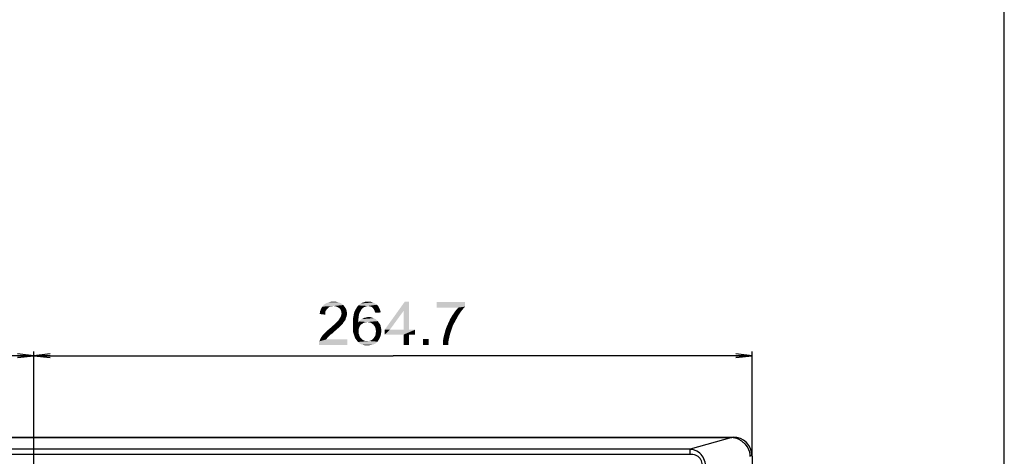
# Model space of a CAD drawing. Units: millimetres. Extents: x 0 to 1189, y 0 to 841.
# Drawn here: x 1008 to 1189, y 340 to 420 of the extents above; entities that cross this region are included whole.
import ezdxf

# ---------------------------------------------------------------- set-up
doc = ezdxf.new("R2010")
doc.units = ezdxf.units.MM
doc.header["$LTSCALE"] = 65.395
doc.layers.get('0').update_dxf_attribs({"linetype": 'CONTINUOUS'})
for name, color, linetype in [('03___PRT_ALL_CURVES', 7, 'CONTINUOUS'), ('7_ALL_FEATURES', 7, 'CONTINUOUS'), ('DEF_DRAFT_DIM', 7, 'CONTINUOUS')]:
    doc.layers.add(name, color=color, linetype=linetype)
doc.styles.add('TEXTSTYLE_2', font='ar_wgl__.ttf')
doc.dimstyles.new('DIMSTYLE_2', dxfattribs={"dimtxt": 8, "dimasz": 3, "dimexe": 0.8, "dimexo": 0.2, "dimgap": 2, "dimtad": 1, "dimlfac": 2, "dimdsep": 46, "dimtxsty": 'TEXTSTYLE_2', "dimblk": 'OPEN', "dimblk1": 'OPEN', "dimblk2": 'OPEN', "dimcen": 0.09, "dimazin": 2, "dimtp": 0.5, "dimtm": 0.5, "dimtfac": 1, "dimtofl": 0, "dimtmove": 0, "dimatfit": 3, "dimldrblk": 'OPEN', "dimfxl": 1, "dimtolj": 1, "dimarcsym": 0})

# ---------------------------------------------------------------- blocks, each defined once
blk = doc.blocks.new('_OPEN')
at = {"color": 0, "linetype": 'ByBlock'}
for p, q in [((0, 0), (-1, 0.117)), ((-1, -0.117), (0, 0)), ((-1, 0), (0, 0))]:
    blk.add_line(p, q, dxfattribs=at)
blk = doc.blocks.new('*D6')
at = {"layer": 'DEF_DRAFT_DIM', "color": 2, "linetype": 'Continuous', "transparency": 16777216}
for p, q in [((910.15, 283.09), (910.15, 359.32)), ((910.15, 358.52), (960.15, 358.52)), ((1010.15, 358.52), (960.15, 358.52)), ((1010.15, 283.09), (1010.15, 359.32))]:
    blk.add_line(p, q, dxfattribs=at)
at = {"layer": 'DEF_DRAFT_DIM', "color": 2, "linetype": 'Continuous', "transparency": 16777216, "xscale": 3, "yscale": 3, "zscale": 3, "rotation": 180}
blk.add_blockref('_OPEN', (910.15, 358.52), dxfattribs=at)
at = {"layer": 'DEF_DRAFT_DIM', "color": 2, "linetype": 'Continuous', "transparency": 16777216, "xscale": 3, "yscale": 3, "zscale": 3}
blk.add_blockref('_OPEN', (1010.15, 358.52), dxfattribs=at)
blk = doc.blocks.new('*D7')
at = {"layer": 'DEF_DRAFT_DIM', "color": 2, "linetype": 'Continuous', "transparency": 16777216}
for p, q in [((1010.15, 283.09), (1010.15, 359.32)), ((1010.15, 358.52), (1076.33, 358.52)), ((1142.5, 358.52), (1076.33, 358.52)), ((1142.5, 340.1), (1142.5, 359.32))]:
    blk.add_line(p, q, dxfattribs=at)
at = {"layer": 'DEF_DRAFT_DIM', "color": 2, "linetype": 'Continuous', "transparency": 16777216, "xscale": 3, "yscale": 3, "zscale": 3, "rotation": 180}
blk.add_blockref('_OPEN', (1010.15, 358.52), dxfattribs=at)
at = {"layer": 'DEF_DRAFT_DIM', "color": 2, "linetype": 'Continuous', "transparency": 16777216, "xscale": 3, "yscale": 3, "zscale": 3}
blk.add_blockref('_OPEN', (1142.5, 358.52), dxfattribs=at)

msp = doc.modelspace()

# ---------------------------------------------------------------- linework, layer by layer
at = {"color": 7, "linetype": 'Continuous'}
msp.add_line((1189, 0), (1189, 841), dxfattribs=at)
at = {"layer": '03___PRT_ALL_CURVES', "color": 4, "linetype": 'Continuous'}
msp.add_arc((1139.0016, 340.0164), 3.5, 0, 90, dxfattribs=at)
at = {"layer": '7_ALL_FEATURES', "color": 7, "linetype": 'Continuous'}
for p, q in [((781.3016, 343.5164), (1139.0016, 343.5164)), ((781.5255, 343.4525), (1138.7777, 343.4525)), ((1138.7777, 343.4525), (1131.1044, 341.2601)), ((1138.7777, 343.5164), (1138.7777, 343.4525)), ((1131.1044, 341.2601), (789.1988, 341.2601)), ((1131.1044, 340.324), (1131.1044, 341.2601)), ((1131.1044, 340.324), (789.1988, 340.324)), ((1142.1047, 340.0274), (1142.1067, 339.9036)), ((1142.5016, 340.0164), (1142.5016, 132.5664))]:
    msp.add_line(p, q, dxfattribs=at)
for centre, radius, start, end in [((1137.5303, 326.3177), 17.1801, 84.937969, 85.836005), ((1139.0016, 340.0164), 3.5, 0, 90)]:
    msp.add_arc(centre, radius, start, end, dxfattribs=at)
for points, knots in [([(1139.0016, 343.5164), (1139.0121, 343.5164), (1139.0338, 343.4813), (1139.0407, 343.4527), (1139.0462, 343.4308)], [0, 0, 0, 0, 0.31731434, 1, 1, 1, 1]), ([(1139.0461, 343.4308), (1139.2492, 343.4128), (1139.6519, 343.3243), (1140.2108, 343.0617), (1140.7178, 342.7047), (1141.3179, 342.1349), (1141.9038, 341.2654), (1142.0976, 340.4388), (1142.1047, 340.0274)], [0, 0, 0, 0, 0.12396742, 0.24780299, 0.37329623, 0.4993867, 0.74976709, 1, 1, 1, 1]), ([(1134.0198, 337.593), (1134.013, 338.0292), (1133.9213, 338.9044), (1133.3864, 340.1229), (1132.5487, 340.8673), (1131.7431, 341.1796), (1131.3176, 341.2446), (1131.1044, 341.2601)], [0, 0, 0, 0, 0.2523943, 0.50386817, 0.75274582, 0.87631512, 1, 1, 1, 1]), ([(1133.4147, 337.593), (1133.4147, 337.9347), (1133.3751, 338.4514), (1133.1797, 339.1094), (1132.9371, 339.5661), (1132.5792, 339.9434), (1132.1213, 340.1902), (1131.6178, 340.3056), (1131.2754, 340.324), (1131.1044, 340.324)], [0, 0, 0, 0, 0.25002506, 0.37514498, 0.50014525, 0.62499388, 0.74983715, 0.87485842, 1, 1, 1, 1]), ([(1142.5016, 340.0164), (1142.5016, 340.0187), (1142.4877, 340.0169), (1142.4726, 340.021), (1142.4372, 340.0208), (1142.3932, 340.0229), (1142.3358, 340.024), (1142.2386, 340.0259), (1142.1602, 340.0268), (1142.1047, 340.0274)], [0, 0, 0, 0, 0.01722182, 0.06740857, 0.15013827, 0.26435259, 0.40854985, 0.58079009, 1, 1, 1, 1])]:
    msp.add_open_spline(points, degree=3, knots=knots, dxfattribs=at)
at = {"layer": 'DEF_DRAFT_DIM', "color": 2, "linetype": 'Continuous'}
for points in [[(1065.9045, 368.4572), (1064.3637, 368.3386), (1064.8378, 368.4572)], [(1064.3637, 368.3386), (1065.9045, 368.4572), (1066.3785, 368.3386)], [(1064.8378, 368.4572), (1065.3711, 368.5164), (1065.9045, 368.4572)], [(1071.4748, 368.4572), (1072.2452, 368.4572), (1070.8822, 368.3386)], [(1071.4748, 368.4572), (1070.8822, 368.3386), (1071.1785, 368.4572)], [(1070.8822, 368.3386), (1072.2452, 368.4572), (1072.66, 368.3386)], [(1071.4748, 368.4572), (1071.7711, 368.5164), (1072.2452, 368.4572)], [(1079.2971, 368.5164), (1078.2897, 366.7979), (1074.7934, 363.3016)], [(1079.2971, 368.5164), (1074.7934, 363.3016), (1078.5267, 368.5164)], [(1078.2897, 363.3016), (1078.2897, 366.7979), (1079.2971, 368.5164)], [(1078.2897, 363.3016), (1079.2971, 368.5164), (1079.2971, 363.3016)], [(1089.6082, 368.3979), (1089.6082, 367.5683), (1084.3934, 367.3905)], [(1089.6082, 368.3979), (1084.3934, 367.3905), (1084.3934, 368.3979)], [(1063.8304, 366.4423), (1062.823, 366.2053), (1062.8822, 366.6794)], [(1064.0674, 366.9757), (1062.8822, 366.6794), (1063.06, 367.1535)], [(1064.0674, 366.9757), (1063.8897, 366.7386), (1062.8822, 366.6794)], [(1062.8822, 366.6794), (1063.8897, 366.7386), (1063.8304, 366.4423)], [(1064.7193, 367.5683), (1064.423, 367.3905), (1063.06, 367.1535)], [(1064.7193, 367.5683), (1063.06, 367.1535), (1063.2971, 367.5683)], [(1064.423, 367.3905), (1064.2452, 367.2127), (1063.06, 367.1535)], [(1063.06, 367.1535), (1064.2452, 367.2127), (1064.0674, 366.9757)], [(1067.1489, 367.8646), (1063.2971, 367.5683), (1063.5934, 367.9238)], [(1067.1489, 367.8646), (1065.3711, 367.6868), (1063.2971, 367.5683)], [(1065.3711, 367.6868), (1065.0156, 367.6275), (1063.2971, 367.5683)], [(1063.2971, 367.5683), (1065.0156, 367.6275), (1064.7193, 367.5683)], [(1066.7934, 368.1609), (1063.5934, 367.9238), (1063.9489, 368.1609)], [(1063.5934, 367.9238), (1066.7934, 368.1609), (1067.1489, 367.8646)], [(1066.3785, 368.3386), (1063.9489, 368.1609), (1064.3637, 368.3386)], [(1063.9489, 368.1609), (1066.3785, 368.3386), (1066.7934, 368.1609)], [(1065.6674, 367.6275), (1065.3711, 367.6868), (1067.1489, 367.8646)], [(1065.9637, 367.5683), (1065.6674, 367.6275), (1067.1489, 367.8646)], [(1065.9637, 367.5683), (1067.1489, 367.8646), (1067.4452, 367.509)], [(1067.4452, 367.509), (1066.2008, 367.4497), (1065.9637, 367.5683)], [(1066.4378, 367.272), (1066.2008, 367.4497), (1067.4452, 367.509)], [(1066.4378, 367.272), (1067.4452, 367.509), (1067.6822, 367.1535)], [(1067.6822, 367.1535), (1066.6156, 367.0942), (1066.4378, 367.272)], [(1066.7341, 366.8572), (1066.6156, 367.0942), (1067.6822, 367.1535)], [(1066.7341, 366.8572), (1067.6822, 367.1535), (1067.8008, 366.7386)], [(1067.8008, 366.7386), (1066.7934, 366.6201), (1066.7341, 366.8572)], [(1066.8526, 366.3238), (1066.7934, 366.6201), (1067.8008, 366.7386)], [(1066.8526, 366.3238), (1067.8008, 366.7386), (1067.86, 366.2646)], [(1070.1711, 366.4423), (1069.1045, 366.2053), (1069.223, 366.6201)], [(1070.4674, 366.9757), (1070.3489, 366.7386), (1069.223, 366.6201)], [(1070.4674, 366.9757), (1069.223, 366.6201), (1069.4008, 366.9757)], [(1069.223, 366.6201), (1070.3489, 366.7386), (1070.1711, 366.4423)], [(1070.6452, 367.2127), (1069.4008, 366.9757), (1069.5785, 367.272)], [(1069.4008, 366.9757), (1070.6452, 367.2127), (1070.4674, 366.9757)], [(1071.2971, 367.5683), (1071.06, 367.509), (1069.5785, 367.272)], [(1071.2971, 367.5683), (1069.5785, 367.272), (1069.7563, 367.5683)], [(1071.06, 367.509), (1070.8822, 367.3905), (1069.5785, 367.272)], [(1069.5785, 367.272), (1070.8822, 367.3905), (1070.6452, 367.2127)], [(1071.7119, 367.6868), (1069.7563, 367.5683), (1069.9341, 367.8053)], [(1071.7119, 367.6868), (1071.4748, 367.6275), (1069.7563, 367.5683)], [(1069.7563, 367.5683), (1071.4748, 367.6275), (1071.2971, 367.5683)], [(1073.3119, 367.9238), (1069.9341, 367.8053), (1070.1711, 367.9831)], [(1071.7119, 367.6868), (1069.9341, 367.8053), (1073.3119, 367.9238)], [(1073.0156, 368.1609), (1070.1711, 367.9831), (1070.4082, 368.1609)], [(1070.1711, 367.9831), (1073.0156, 368.1609), (1073.3119, 367.9238)], [(1070.4082, 368.1609), (1070.6452, 368.2794), (1072.66, 368.3386)], [(1070.4082, 368.1609), (1072.66, 368.3386), (1073.0156, 368.1609)], [(1072.66, 368.3386), (1070.6452, 368.2794), (1070.8822, 368.3386)], [(1071.7119, 367.6868), (1073.3119, 367.9238), (1073.6082, 367.6868)], [(1073.6082, 367.6868), (1072.0082, 367.6275), (1071.7119, 367.6868)], [(1072.2452, 367.5683), (1072.0082, 367.6275), (1073.6082, 367.6868)], [(1072.4822, 367.4497), (1072.2452, 367.5683), (1073.6082, 367.6868)], [(1072.4822, 367.4497), (1073.6082, 367.6868), (1073.7859, 367.3312)], [(1073.7859, 367.3312), (1072.66, 367.272), (1072.4822, 367.4497)], [(1072.7785, 367.0942), (1072.66, 367.272), (1073.7859, 367.3312)], [(1072.8971, 366.9164), (1072.7785, 367.0942), (1073.7859, 367.3312)], [(1072.8971, 366.9164), (1073.7859, 367.3312), (1073.9637, 366.9164)], [(1073.9637, 366.9164), (1072.9563, 366.6794), (1072.8971, 366.9164)], [(1072.9563, 366.6794), (1073.9637, 366.9164), (1074.0822, 366.5016)], [(1074.0822, 366.5016), (1073.0748, 366.4423), (1072.9563, 366.6794)], [(1074.7934, 363.3016), (1078.2897, 366.7979), (1075.7415, 363.3016)], [(1088.3637, 367.3905), (1084.3934, 367.3905), (1089.6082, 367.5683)], [(1088.8378, 366.6201), (1087.5934, 366.4423), (1087.9489, 366.9164)], [(1087.5934, 366.4423), (1088.8378, 366.6201), (1088.423, 366.0275)], [(1089.1934, 367.0942), (1087.9489, 366.9164), (1088.3637, 367.3905)], [(1087.9489, 366.9164), (1089.1934, 367.0942), (1088.8378, 366.6201)], [(1088.3637, 367.3905), (1089.6082, 367.5683), (1089.1934, 367.0942)], [(1062.823, 366.2053), (1063.8304, 366.4423), (1063.8304, 366.0868)], [(1065.9045, 364.6646), (1066.0822, 364.8423), (1067.3859, 364.9016)], [(1065.9045, 364.6646), (1067.3859, 364.9016), (1067.2082, 364.6646)], [(1067.3859, 364.9016), (1066.0822, 364.8423), (1066.26, 365.0201)], [(1067.5637, 365.1386), (1066.26, 365.0201), (1066.3785, 365.1979)], [(1066.26, 365.0201), (1067.5637, 365.1386), (1067.3859, 364.9016)], [(1067.623, 365.3757), (1066.3785, 365.1979), (1066.5563, 365.4942)], [(1066.3785, 365.1979), (1067.623, 365.3757), (1067.5637, 365.1386)], [(1066.5563, 365.4942), (1066.7341, 365.7905), (1067.8008, 365.8497)], [(1066.5563, 365.4942), (1067.8008, 365.8497), (1067.623, 365.3757)], [(1067.8008, 365.8497), (1066.7341, 365.7905), (1066.7934, 366.0275)], [(1067.86, 366.2646), (1066.7934, 366.0275), (1066.8526, 366.3238)], [(1066.7934, 366.0275), (1067.86, 366.2646), (1067.8008, 365.8497)], [(1069.9934, 365.6127), (1068.9267, 365.3164), (1069.0452, 365.7905)], [(1068.9267, 365.3164), (1069.9934, 365.6127), (1069.9341, 365.1386)], [(1069.9341, 365.1386), (1068.9267, 364.7831), (1068.9267, 365.3164)], [(1068.9267, 364.7831), (1069.9341, 365.1386), (1069.9341, 364.6053)], [(1069.9341, 364.6053), (1068.9267, 364.2497), (1068.9267, 364.7831)], [(1070.0526, 366.0868), (1069.0452, 365.7905), (1069.1045, 366.2053)], [(1069.0452, 365.7905), (1070.0526, 366.0868), (1069.9934, 365.6127)], [(1069.1045, 366.2053), (1070.1711, 366.4423), (1070.0526, 366.0868)], [(1071.5934, 364.7238), (1069.9341, 364.6053), (1070.1119, 364.8423)], [(1073.4897, 364.9016), (1070.1119, 364.8423), (1070.2897, 365.0794)], [(1071.5934, 364.7238), (1070.1119, 364.8423), (1073.4897, 364.9016)], [(1073.1341, 365.2572), (1070.2897, 365.0794), (1070.5267, 365.2572)], [(1070.2897, 365.0794), (1073.1341, 365.2572), (1073.4897, 364.9016)], [(1070.5267, 365.2572), (1070.7637, 365.3757), (1072.7193, 365.4349)], [(1070.5267, 365.2572), (1072.7193, 365.4349), (1073.1341, 365.2572)], [(1072.7193, 365.4349), (1070.7637, 365.3757), (1071.0008, 365.4942)], [(1071.0008, 365.4942), (1071.2971, 365.5535), (1072.3045, 365.6127)], [(1071.0008, 365.4942), (1072.3045, 365.6127), (1072.7193, 365.4349)], [(1072.3045, 365.6127), (1071.2971, 365.5535), (1071.5341, 365.6127)], [(1071.5341, 365.6127), (1071.8304, 365.672), (1072.3045, 365.6127)], [(1071.9489, 364.6646), (1071.5934, 364.7238), (1073.4897, 364.9016)], [(1072.2452, 364.6053), (1071.9489, 364.6646), (1073.4897, 364.9016)], [(1072.2452, 364.6053), (1073.4897, 364.9016), (1073.7859, 364.546)], [(1087.7119, 364.7238), (1086.5859, 364.6646), (1086.8822, 365.3164)], [(1088.0674, 365.3757), (1086.8822, 365.3164), (1087.2378, 365.909)], [(1086.8822, 365.3164), (1088.0674, 365.3757), (1087.7119, 364.7238)], [(1088.423, 366.0275), (1087.2378, 365.909), (1087.5934, 366.4423)], [(1087.2378, 365.909), (1088.423, 366.0275), (1088.0674, 365.3757)], [(1065.5489, 363.0053), (1063.8897, 362.8275), (1064.2452, 363.1831)], [(1063.8897, 362.8275), (1065.5489, 363.0053), (1065.1934, 362.6497)], [(1066.023, 363.4201), (1064.2452, 363.1831), (1064.6008, 363.4794)], [(1064.2452, 363.1831), (1066.023, 363.4201), (1065.5489, 363.0053)], [(1066.4378, 363.7757), (1064.6008, 363.4794), (1064.9563, 363.7757)], [(1064.6008, 363.4794), (1066.4378, 363.7757), (1066.023, 363.4201)], [(1064.9563, 363.7757), (1065.1934, 364.0127), (1066.7934, 364.1312)], [(1064.9563, 363.7757), (1066.7934, 364.1312), (1066.4378, 363.7757)], [(1066.7934, 364.1312), (1065.1934, 364.0127), (1065.4897, 364.2497)], [(1067.0304, 364.3683), (1065.4897, 364.2497), (1065.7267, 364.4868)], [(1065.4897, 364.2497), (1067.0304, 364.3683), (1066.7934, 364.1312)], [(1067.2082, 364.6646), (1065.7267, 364.4868), (1065.9045, 364.6646)], [(1065.7267, 364.4868), (1067.2082, 364.6646), (1067.0304, 364.3683)], [(1070.9415, 364.6053), (1070.7045, 364.4275), (1068.9267, 364.2497)], [(1069.9341, 364.6053), (1070.9415, 364.6053), (1068.9267, 364.2497)], [(1068.9267, 364.2497), (1070.7045, 364.4275), (1070.4082, 364.2497)], [(1070.4082, 364.2497), (1070.2304, 364.0127), (1068.9267, 363.7164)], [(1070.4082, 364.2497), (1068.9267, 363.7164), (1068.9267, 364.2497)], [(1068.9267, 363.7164), (1070.2304, 364.0127), (1070.1119, 363.7164)], [(1070.1119, 363.7164), (1069.9934, 363.4201), (1068.9267, 363.2423)], [(1070.1119, 363.7164), (1068.9267, 363.2423), (1068.9267, 363.7164)], [(1068.9267, 363.2423), (1069.9934, 363.4201), (1069.9934, 363.0646)], [(1069.9934, 363.0646), (1068.9859, 362.8275), (1068.9267, 363.2423)], [(1068.9859, 362.8275), (1069.9934, 363.0646), (1069.9934, 362.8275)], [(1071.5934, 364.7238), (1071.2378, 364.6646), (1069.9341, 364.6053)], [(1069.9341, 364.6053), (1071.2378, 364.6646), (1070.9415, 364.6053)], [(1073.7859, 364.546), (1072.4822, 364.4275), (1072.2452, 364.6053)], [(1072.7193, 364.2497), (1072.4822, 364.4275), (1073.7859, 364.546)], [(1072.7193, 364.2497), (1073.7859, 364.546), (1074.023, 364.1312)], [(1074.023, 364.1312), (1072.8971, 364.0127), (1072.7193, 364.2497)], [(1073.0748, 363.7164), (1072.8971, 364.0127), (1074.023, 364.1312)], [(1073.0748, 363.7164), (1074.023, 364.1312), (1074.1415, 363.5979)], [(1074.1415, 363.5979), (1073.1341, 363.3609), (1073.0748, 363.7164)], [(1073.1341, 363.3609), (1074.1415, 363.5979), (1074.2008, 363.0646)], [(1074.2008, 363.0646), (1073.1934, 363.0053), (1073.1341, 363.3609)], [(1074.1415, 362.709), (1073.1341, 362.5905), (1073.1934, 363.0053)], [(1073.1934, 363.0053), (1074.2008, 363.0646), (1074.1415, 362.709)], [(1079.2971, 363.3016), (1080.3637, 363.3016), (1074.7934, 362.4127)], [(1078.2897, 363.3016), (1079.2971, 363.3016), (1074.7934, 362.4127)], [(1075.7415, 363.3016), (1078.2897, 363.3016), (1074.7934, 362.4127)], [(1075.7415, 363.3016), (1074.7934, 362.4127), (1074.7934, 363.3016)], [(1078.2897, 362.4127), (1074.7934, 362.4127), (1080.3637, 363.3016)], [(1079.2971, 362.4127), (1078.2897, 362.4127), (1080.3637, 363.3016)], [(1079.2971, 362.4127), (1080.3637, 363.3016), (1080.3637, 362.4127)], [(1087.1193, 363.3609), (1085.8748, 362.7683), (1086.0526, 363.4201)], [(1085.8748, 362.7683), (1087.1193, 363.3609), (1086.8822, 362.6497)], [(1086.0526, 363.4201), (1086.2897, 364.0127), (1087.3563, 364.072)], [(1086.0526, 363.4201), (1087.3563, 364.072), (1087.1193, 363.3609)], [(1087.3563, 364.072), (1086.2897, 364.0127), (1086.5859, 364.6646)], [(1086.5859, 364.6646), (1087.7119, 364.7238), (1087.3563, 364.072)], [(1062.7045, 360.872), (1062.7637, 361.1683), (1067.9193, 361.5238)], [(1062.7045, 360.5164), (1062.7045, 360.872), (1067.9193, 361.5238)], [(1062.7045, 360.5164), (1067.9193, 361.5238), (1067.9193, 360.5164)], [(1064.1859, 361.7609), (1064.0082, 361.5238), (1062.7637, 361.1683)], [(1064.1859, 361.7609), (1062.7637, 361.1683), (1063.0008, 361.7609)], [(1064.0082, 361.5238), (1067.9193, 361.5238), (1062.7637, 361.1683)], [(1064.6008, 362.1757), (1063.0008, 361.7609), (1063.3563, 362.2942)], [(1064.6008, 362.1757), (1064.423, 361.9979), (1063.0008, 361.7609)], [(1063.0008, 361.7609), (1064.423, 361.9979), (1064.1859, 361.7609)], [(1064.8378, 362.4127), (1063.3563, 362.2942), (1063.5934, 362.5312)], [(1063.3563, 362.2942), (1064.8378, 362.4127), (1064.6008, 362.1757)], [(1065.1934, 362.6497), (1063.5934, 362.5312), (1063.8897, 362.8275)], [(1063.5934, 362.5312), (1065.1934, 362.6497), (1064.8378, 362.4127)], [(1069.9934, 362.8275), (1069.1045, 362.472), (1068.9859, 362.8275)], [(1069.9934, 362.8275), (1069.9934, 362.5905), (1069.1045, 362.472)], [(1069.1045, 362.472), (1069.9934, 362.5905), (1070.1119, 362.3534)], [(1070.1119, 362.3534), (1069.223, 362.1164), (1069.1045, 362.472)], [(1069.223, 362.1164), (1070.1119, 362.3534), (1070.1711, 362.1164)], [(1070.1711, 362.1164), (1069.3415, 361.7609), (1069.223, 362.1164)], [(1070.1711, 362.1164), (1070.2897, 361.8794), (1069.3415, 361.7609)], [(1069.3415, 361.7609), (1070.2897, 361.8794), (1070.4674, 361.7016)], [(1070.4674, 361.7016), (1069.5193, 361.5238), (1069.3415, 361.7609)], [(1070.4674, 361.7016), (1070.5859, 361.5831), (1069.5193, 361.5238)], [(1069.5193, 361.5238), (1070.5859, 361.5831), (1070.7637, 361.4053)], [(1070.7637, 361.4053), (1069.6971, 361.2868), (1069.5193, 361.5238)], [(1070.7637, 361.4053), (1071.0008, 361.346), (1069.6971, 361.2868)], [(1069.6971, 361.2868), (1071.0008, 361.346), (1071.1785, 361.2275)], [(1071.1785, 361.2275), (1069.8748, 361.0497), (1069.6971, 361.2868)], [(1071.9489, 361.2275), (1073.4897, 361.109), (1069.8748, 361.0497)], [(1071.5934, 361.2275), (1071.9489, 361.2275), (1069.8748, 361.0497)], [(1071.4156, 361.2275), (1071.5934, 361.2275), (1069.8748, 361.0497)], [(1071.1785, 361.2275), (1071.4156, 361.2275), (1069.8748, 361.0497)], [(1071.9489, 361.2275), (1072.2452, 361.346), (1073.6674, 361.4053)], [(1071.9489, 361.2275), (1073.6674, 361.4053), (1073.4897, 361.109)], [(1073.6674, 361.4053), (1072.2452, 361.346), (1072.4822, 361.4646)], [(1073.8452, 361.7016), (1072.4822, 361.4646), (1072.7193, 361.7016)], [(1072.4822, 361.4646), (1073.8452, 361.7016), (1073.6674, 361.4053)], [(1072.7193, 361.7016), (1072.8971, 361.9386), (1073.9637, 361.9979)], [(1072.7193, 361.7016), (1073.9637, 361.9979), (1073.8452, 361.7016)], [(1073.9637, 361.9979), (1072.8971, 361.9386), (1073.0748, 362.2349)], [(1074.0822, 362.3534), (1073.0748, 362.2349), (1073.1341, 362.5905)], [(1073.0748, 362.2349), (1074.0822, 362.3534), (1073.9637, 361.9979)], [(1073.1341, 362.5905), (1074.1415, 362.709), (1074.0822, 362.3534)], [(1079.2971, 362.4127), (1078.2897, 360.5164), (1078.2897, 362.4127)], [(1078.2897, 360.5164), (1079.2971, 362.4127), (1079.2971, 360.5164)], [(1082.9119, 361.5831), (1081.8452, 360.5164), (1081.8452, 361.5831)], [(1081.8452, 360.5164), (1082.9119, 361.5831), (1082.9119, 360.5164)], [(1086.5267, 361.0497), (1085.5193, 360.9905), (1085.5785, 361.5238)], [(1086.6452, 361.6423), (1085.5785, 361.5238), (1085.6971, 362.1164)], [(1085.5785, 361.5238), (1086.6452, 361.6423), (1086.5267, 361.0497)], [(1086.8822, 362.6497), (1085.6971, 362.1164), (1085.8748, 362.7683)], [(1086.8822, 362.6497), (1086.7637, 362.1757), (1085.6971, 362.1164)], [(1085.6971, 362.1164), (1086.7637, 362.1757), (1086.6452, 361.6423)], [(1070.1119, 360.872), (1069.8748, 361.0497), (1073.4897, 361.109)], [(1070.1119, 360.872), (1073.4897, 361.109), (1073.2526, 360.872)], [(1073.2526, 360.872), (1070.2897, 360.6942), (1070.1119, 360.872)], [(1070.2897, 360.6942), (1073.2526, 360.872), (1072.9563, 360.6942)], [(1072.9563, 360.6942), (1070.5859, 360.5757), (1070.2897, 360.6942)], [(1070.5859, 360.5757), (1072.9563, 360.6942), (1072.66, 360.5757)], [(1072.66, 360.5757), (1070.823, 360.5164), (1070.5859, 360.5757)], [(1070.823, 360.5164), (1072.66, 360.5757), (1072.3637, 360.5164)], [(1072.3637, 360.5164), (1071.06, 360.4572), (1070.823, 360.5164)], [(1071.3563, 360.4572), (1071.06, 360.4572), (1072.3637, 360.5164)], [(1071.3563, 360.4572), (1072.3637, 360.5164), (1072.0082, 360.4572)], [(1072.0082, 360.4572), (1071.6526, 360.3979), (1071.3563, 360.4572)], [(1085.5193, 360.5164), (1085.5193, 360.9905), (1086.5267, 361.0497)], [(1085.5193, 360.5164), (1086.5267, 361.0497), (1086.5267, 360.5164)]]:
    msp.add_solid(points, dxfattribs=at)

# ---------------------------------------------------------------- dimensions: what is measured, and where the dimension line sits
dim = msp.add_linear_dim(base=(1010.1516, 358.5164), p1=(910.1516, 282.8914), p2=(1010.1516, 282.8914), text='<> (Vesa)', dimstyle='DIMSTYLE_2', dxfattribs=at)
dim.commit()
dim.dimension.update_dxf_attribs({"geometry": '*D6', "text_midpoint": (932.8356, 358.5164), "dimtype": 160})
dim = msp.add_linear_dim(base=(1010.1516, 358.5164), p1=(1142.5016, 339.9036), p2=(1010.1516, 282.8914), angle=180, dimstyle='DIMSTYLE_2', dxfattribs=at)
dim.commit()
dim.dimension.update_dxf_attribs({"geometry": '*D7', "text_midpoint": (1062.3489, 358.5164), "dimtype": 160})

doc.saveas('drawing.dxf')
